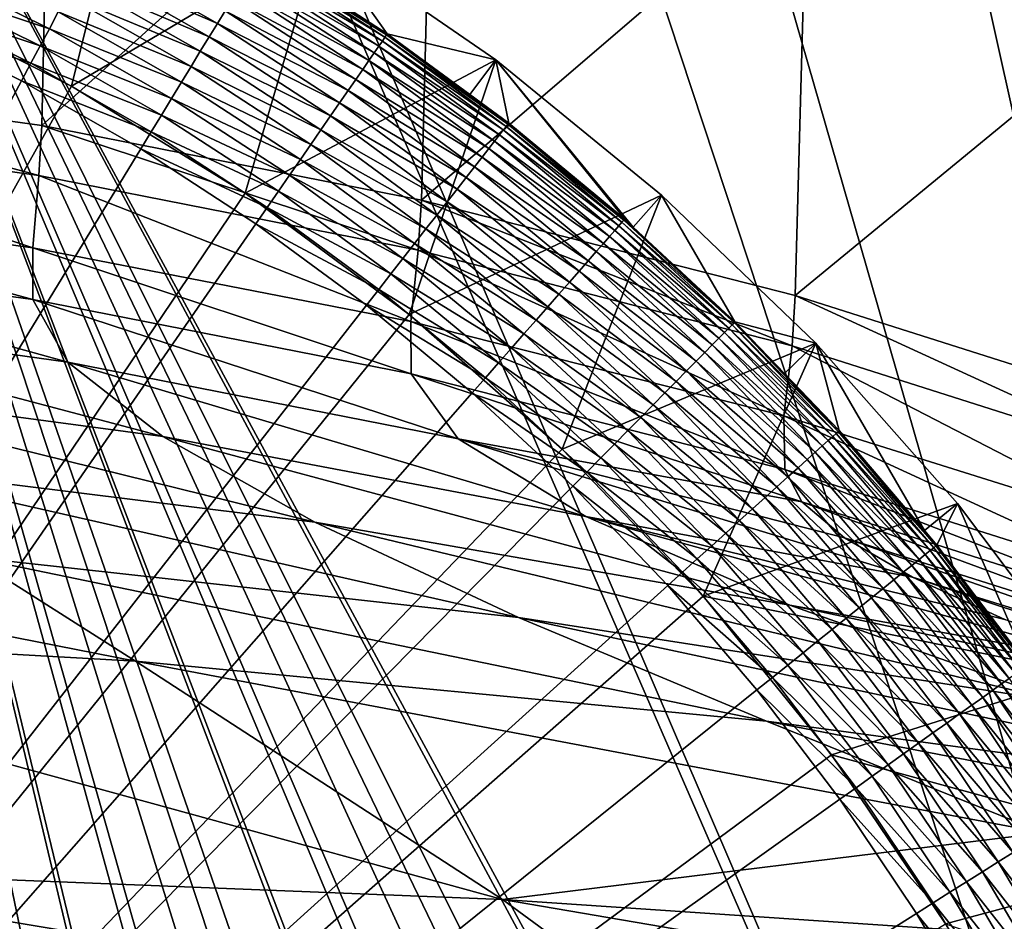
# Model space of a CAD drawing. Extents: x -65 to 65, y -42 to 13.
# Drawn here: x 5 to 9, y 5 to 9 of the extents above; entities that cross this region are included whole.
import ezdxf

# ---------------------------------------------------------------- set-up
doc = ezdxf.new("R2010")
doc.units = 0
doc.header["$MEASUREMENT"] = 0
doc.layers.add('L1', color=7, linetype='Continuous')
doc.layers.add('L3', color=7, linetype='Continuous')

msp = doc.modelspace()

# ---------------------------------------------------------------- linework, layer by layer
at = {"layer": 'L1', "color": 7}
for points in [[(5.072027, 9.079346, 11.5), (5.344316, 10.18274, 11.5), (4.283773, 9.476776, 11.5)], [(5.072027, 9.079346, 11.5), (6.146357, 9.719686, 11.5), (5.344316, 10.18274, 11.5)], [(5.823738, 8.616501, 11.5), (6.146357, 9.719686, 11.5), (5.072027, 9.079346, 11.5)], [(5.823738, 8.616501, 11.5), (6.908536, 9.193592, 11.5), (6.146357, 9.719686, 11.5)], [(6.146357, 9.719686, 11.5), (6.438778, 9.306096, 0.982548), (6.046163, 9.561332, 0.982548)], [(6.908536, 9.193592, 11.5), (6.438778, 9.306096, 0.982548), (6.146357, 9.719686, 11.5)], [(5.702932, 9.351655, 0.228993), (5.122304, 9.603954, 0.176974), (5.154692, 9.664679, 0.228993)], [(5.702932, 9.351655, 0.228993), (5.154692, 9.664679, 0.228993), (5.736297, 9.406366, 0.28675)], [(5.882645, 9.646349, 0.811095), (6.42862, 9.291416, 0.811095), (5.872266, 9.629328, 0.72716)], [(5.88922, 9.65713, 0.896436), (6.435805, 9.3018, 0.896436), (5.882645, 9.646349, 0.811095)], [(5.882645, 9.646349, 0.811095), (6.435805, 9.3018, 0.896436), (6.42862, 9.291416, 0.811095)], [(5.88922, 9.65713, 0.896436), (6.046163, 9.561332, 0.982548), (6.435805, 9.3018, 0.896436)], [(4.975479, 9.328666, 0.033325), (4.394463, 9.523302, 0.014857), (4.429772, 9.599819, 0.033325)], [(4.975479, 9.328666, 0.033325), (4.429772, 9.599819, 0.033325), (5.014239, 9.40134, 0.058988)], [(5.667099, 9.292896, 0.176974), (5.087927, 9.539498, 0.13108), (5.122304, 9.603954, 0.176974)], [(5.667099, 9.292896, 0.176974), (5.122304, 9.603954, 0.176974), (5.702932, 9.351655, 0.228993)], [(5.858158, 9.606195, 0.645256), (6.40186, 9.252739, 0.645256), (5.840428, 9.57712, 0.565991)], [(5.872266, 9.629328, 0.72716), (6.417277, 9.275022, 0.72716), (5.858158, 9.606195, 0.645256)], [(5.858158, 9.606195, 0.645256), (6.417277, 9.275022, 0.72716), (6.40186, 9.252739, 0.645256)], [(5.872266, 9.629328, 0.72716), (6.42862, 9.291416, 0.811095), (6.417277, 9.275022, 0.72716)], [(5.840428, 9.57712, 0.565991), (6.382484, 9.224734, 0.565991), (5.819206, 9.542321, 0.489957)], [(5.840428, 9.57712, 0.565991), (6.40186, 9.252739, 0.645256), (6.382484, 9.224734, 0.565991)], [(6.046163, 9.561332, 0.982548), (6.438778, 9.306096, 0.982548), (6.435805, 9.3018, 0.896436)], [(4.935821, 9.254311, 0.014857), (4.35862, 9.445625, 0.003721), (4.394463, 9.523302, 0.014857)], [(4.935821, 9.254311, 0.014857), (4.394463, 9.523302, 0.014857), (4.975479, 9.328666, 0.033325)], [(5.629065, 9.230528, 0.13108), (5.051815, 9.471793, 0.091654), (5.087927, 9.539498, 0.13108)], [(5.629065, 9.230528, 0.13108), (5.087927, 9.539498, 0.13108), (5.667099, 9.292896, 0.176974)], [(5.819206, 9.542321, 0.489957), (6.359293, 9.191215, 0.489957), (5.794651, 9.502056, 0.417719)], [(5.819206, 9.542321, 0.489957), (6.382484, 9.224734, 0.565991), (6.359293, 9.191215, 0.489957)], [(0, 0, 12.1), (5.072027, 9.079346, 12.1), (4.283773, 9.476776, 12.1)], [(4.283773, 9.476776, 11.5), (4.283773, 9.476776, 12.1), (5.072027, 9.079346, 12.1)], [(4.283773, 9.476776, 11.5), (5.072027, 9.079346, 12.1), (5.072027, 9.079346, 11.5)], [(5.589114, 9.165015, 0.091654), (5.014239, 9.40134, 0.058988), (5.051815, 9.471793, 0.091654)], [(5.589114, 9.165015, 0.091654), (5.051815, 9.471793, 0.091654), (5.629065, 9.230528, 0.13108)], [(5.794651, 9.502056, 0.417719), (6.332459, 9.152432, 0.417719), (5.766946, 9.456625, 0.349815)], [(5.794651, 9.502056, 0.417719), (6.359293, 9.191215, 0.489957), (6.332459, 9.152432, 0.417719)], [(4.895561, 9.178828, 0.003721), (4.322507, 9.367365), (4.35862, 9.445625, 0.003721)], [(4.895561, 9.178828, 0.003721), (4.35862, 9.445625, 0.003721), (4.935821, 9.254311, 0.014857)], [(5.766946, 9.456625, 0.349815), (6.302183, 9.108673, 0.349815), (5.736297, 9.406366, 0.28675)], [(5.766946, 9.456625, 0.349815), (6.332459, 9.152432, 0.417719), (6.302183, 9.108673, 0.349815)], [(5.547541, 9.096845, 0.058988), (4.975479, 9.328666, 0.033325), (5.014239, 9.40134, 0.058988)], [(5.547541, 9.096845, 0.058988), (5.014239, 9.40134, 0.058988), (5.589114, 9.165015, 0.091654)], [(5.736297, 9.406366, 0.28675), (6.268689, 9.060264, 0.28675), (5.702932, 9.351655, 0.228993)], [(5.736297, 9.406366, 0.28675), (6.302183, 9.108673, 0.349815), (6.268689, 9.060264, 0.28675)], [(0, 0), (4.322507, 9.367365), (4.855, 9.102779)], [(4.855, 9.102779), (4.322507, 9.367365), (4.895561, 9.178828, 0.003721)], [(5.702932, 9.351655, 0.228993), (6.232227, 9.007565, 0.228993), (5.667099, 9.292896, 0.176974)], [(5.702932, 9.351655, 0.228993), (6.268689, 9.060264, 0.28675), (6.232227, 9.007565, 0.228993)], [(5.504658, 9.026525, 0.033325), (4.935821, 9.254311, 0.014857), (4.975479, 9.328666, 0.033325)], [(5.504658, 9.026525, 0.033325), (4.975479, 9.328666, 0.033325), (5.547541, 9.096845, 0.058988)], [(6.96101, 8.915571, 0.896436), (6.42862, 9.291416, 0.811095), (6.435805, 9.3018, 0.896436)], [(6.435805, 9.3018, 0.896436), (6.438778, 9.306096, 0.982548), (6.96101, 8.915571, 0.896436)], [(6.908536, 9.193592, 11.5), (6.795825, 9.04353, 0.982548), (6.438778, 9.306096, 0.982548)], [(6.96101, 8.915571, 0.896436), (6.438778, 9.306096, 0.982548), (6.795825, 9.04353, 0.982548)], [(5.460782, 8.954577, 0.014857), (4.895561, 9.178828, 0.003721), (4.935821, 9.254311, 0.014857)], [(5.460782, 8.954577, 0.014857), (4.935821, 9.254311, 0.014857), (5.504658, 9.026525, 0.033325)], [(5.667099, 9.292896, 0.176974), (6.193068, 8.950968, 0.176974), (5.629065, 9.230528, 0.13108)], [(5.667099, 9.292896, 0.176974), (6.232227, 9.007565, 0.228993), (6.193068, 8.950968, 0.176974)], [(6.924295, 8.868547, 0.645256), (6.382484, 9.224734, 0.565991), (6.40186, 9.252739, 0.645256)], [(6.940971, 8.889904, 0.72716), (6.40186, 9.252739, 0.645256), (6.417277, 9.275022, 0.72716)], [(6.924295, 8.868547, 0.645256), (6.40186, 9.252739, 0.645256), (6.940971, 8.889904, 0.72716)], [(6.953239, 8.905618, 0.811095), (6.417277, 9.275022, 0.72716), (6.42862, 9.291416, 0.811095)], [(6.940971, 8.889904, 0.72716), (6.417277, 9.275022, 0.72716), (6.953239, 8.905618, 0.811095)], [(6.953239, 8.905618, 0.811095), (6.42862, 9.291416, 0.811095), (6.96101, 8.915571, 0.896436)], [(5.629065, 9.230528, 0.13108), (6.151504, 8.890895, 0.13108), (5.589114, 9.165015, 0.091654)], [(5.629065, 9.230528, 0.13108), (6.193068, 8.950968, 0.176974), (6.151504, 8.890895, 0.13108)], [(6.903338, 8.841705, 0.565991), (6.359293, 9.191215, 0.489957), (6.382484, 9.224734, 0.565991)], [(6.903338, 8.841705, 0.565991), (6.382484, 9.224734, 0.565991), (6.924295, 8.868547, 0.645256)], [(5.416241, 8.881539, 0.003721), (4.855, 9.102779), (4.895561, 9.178828, 0.003721)], [(5.416241, 8.881539, 0.003721), (4.895561, 9.178828, 0.003721), (5.460782, 8.954577, 0.014857)], [(6.533488, 8.091572, 11.5), (6.908536, 9.193592, 11.5), (5.823738, 8.616501, 11.5)], [(6.878254, 8.809578, 0.489957), (6.332459, 9.152432, 0.417719), (6.359293, 9.191215, 0.489957)], [(6.878254, 8.809578, 0.489957), (6.359293, 9.191215, 0.489957), (6.903338, 8.841705, 0.565991)], [(6.533488, 8.091572, 11.5), (7.62591, 8.607874, 11.5), (6.908536, 9.193592, 11.5)], [(6.908536, 9.193592, 11.5), (6.964226, 8.919689, 0.982548), (6.795825, 9.04353, 0.982548)], [(7.46654, 8.503651, 0.982548), (6.964226, 8.919689, 0.982548), (6.908536, 9.193592, 11.5)], [(7.46654, 8.503651, 0.982548), (6.908536, 9.193592, 11.5), (7.503263, 8.469483, 0.982548)], [(7.503263, 8.469483, 0.982548), (6.908536, 9.193592, 11.5), (7.62591, 8.607874, 11.5)], [(5.589114, 9.165015, 0.091654), (6.107845, 8.827792, 0.091654), (5.547541, 9.096845, 0.058988)], [(5.589114, 9.165015, 0.091654), (6.151504, 8.890895, 0.13108), (6.107845, 8.827792, 0.091654)], [(6.849231, 8.772405, 0.417719), (6.302183, 9.108673, 0.349815), (6.332459, 9.152432, 0.417719)], [(6.849231, 8.772405, 0.417719), (6.332459, 9.152432, 0.417719), (6.878254, 8.809578, 0.489957)], [(0, 0), (4.855, 9.102779), (5.371366, 8.807953)], [(5.371366, 8.807953), (4.855, 9.102779), (5.416241, 8.881539, 0.003721)], [(5.547541, 9.096845, 0.058988), (6.062414, 8.762131, 0.058988), (5.504658, 9.026525, 0.033325)], [(5.547541, 9.096845, 0.058988), (6.107845, 8.827792, 0.091654), (6.062414, 8.762131, 0.058988)], [(6.816484, 8.730463, 0.349815), (6.268689, 9.060264, 0.28675), (6.302183, 9.108673, 0.349815)], [(6.816484, 8.730463, 0.349815), (6.302183, 9.108673, 0.349815), (6.849231, 8.772405, 0.417719)], [(5.823738, 8.616501, 12.1), (5.072027, 9.079346, 12.1), (0, 0, 12.1)], [(5.072027, 9.079346, 11.5), (5.072027, 9.079346, 12.1), (5.823738, 8.616501, 12.1)], [(5.072027, 9.079346, 11.5), (5.823738, 8.616501, 12.1), (5.823738, 8.616501, 11.5)], [(6.780257, 8.684063, 0.28675), (6.232227, 9.007565, 0.228993), (6.268689, 9.060264, 0.28675)], [(6.780257, 8.684063, 0.28675), (6.268689, 9.060264, 0.28675), (6.816484, 8.730463, 0.349815)], [(6.96101, 8.915571, 0.896436), (6.795825, 9.04353, 0.982548), (6.964226, 8.919689, 0.982548)], [(5.504658, 9.026525, 0.033325), (6.01555, 8.694397, 0.033325), (5.460782, 8.954577, 0.014857)], [(5.504658, 9.026525, 0.033325), (6.062414, 8.762131, 0.058988), (6.01555, 8.694397, 0.033325)], [(6.740819, 8.633553, 0.228993), (6.193068, 8.950968, 0.176974), (6.232227, 9.007565, 0.228993)], [(6.740819, 8.633553, 0.228993), (6.232227, 9.007565, 0.228993), (6.780257, 8.684063, 0.28675)], [(5.460782, 8.954577, 0.014857), (5.967603, 8.625098, 0.014857), (5.416241, 8.881539, 0.003721)], [(5.460782, 8.954577, 0.014857), (6.01555, 8.694397, 0.033325), (5.967603, 8.625098, 0.014857)], [(6.698465, 8.579306, 0.176974), (6.151504, 8.890895, 0.13108), (6.193068, 8.950968, 0.176974)], [(6.698465, 8.579306, 0.176974), (6.193068, 8.950968, 0.176974), (6.740819, 8.633553, 0.228993)], [(7.463092, 8.499725, 0.896436), (6.953239, 8.905618, 0.811095), (6.96101, 8.915571, 0.896436)], [(7.46654, 8.503651, 0.982548), (6.96101, 8.915571, 0.896436), (6.964226, 8.919689, 0.982548)], [(7.463092, 8.499725, 0.896436), (6.96101, 8.915571, 0.896436), (7.46654, 8.503651, 0.982548)], [(5.416241, 8.881539, 0.003721), (5.918927, 8.554747, 0.003721), (5.371366, 8.807953)], [(5.416241, 8.881539, 0.003721), (5.967603, 8.625098, 0.014857), (5.918927, 8.554747, 0.003721)], [(6.65351, 8.521727, 0.13108), (6.107845, 8.827792, 0.091654), (6.151504, 8.890895, 0.13108)], [(6.65351, 8.521727, 0.13108), (6.151504, 8.890895, 0.13108), (6.698465, 8.579306, 0.176974)], [(7.423729, 8.454894, 0.645256), (6.903338, 8.841705, 0.565991), (6.924295, 8.868547, 0.645256)], [(7.441607, 8.475255, 0.72716), (6.924295, 8.868547, 0.645256), (6.940971, 8.889904, 0.72716)], [(7.423729, 8.454894, 0.645256), (6.924295, 8.868547, 0.645256), (7.441607, 8.475255, 0.72716)], [(7.454761, 8.490236, 0.811095), (6.940971, 8.889904, 0.72716), (6.953239, 8.905618, 0.811095)], [(7.441607, 8.475255, 0.72716), (6.940971, 8.889904, 0.72716), (7.454761, 8.490236, 0.811095)], [(7.454761, 8.490236, 0.811095), (6.953239, 8.905618, 0.811095), (7.463092, 8.499725, 0.896436)], [(6.606287, 8.461245, 0.091654), (6.062414, 8.762131, 0.058988), (6.107845, 8.827792, 0.091654)], [(6.606287, 8.461245, 0.091654), (6.107845, 8.827792, 0.091654), (6.65351, 8.521727, 0.13108)], [(7.40126, 8.429304, 0.565991), (6.878254, 8.809578, 0.489957), (6.903338, 8.841705, 0.565991)], [(7.40126, 8.429304, 0.565991), (6.903338, 8.841705, 0.565991), (7.423729, 8.454894, 0.645256)], [(5.371366, 8.807953), (5.869888, 8.483868), (0, 0)], [(5.371366, 8.807953), (5.918927, 8.554747, 0.003721), (5.869888, 8.483868)], [(7.374367, 8.398675, 0.489957), (6.849231, 8.772405, 0.417719), (6.878254, 8.809578, 0.489957)], [(7.374367, 8.398675, 0.489957), (6.878254, 8.809578, 0.489957), (7.40126, 8.429304, 0.565991)], [(6.557148, 8.398309, 0.058988), (6.01555, 8.694397, 0.033325), (6.062414, 8.762131, 0.058988)], [(6.557148, 8.398309, 0.058988), (6.062414, 8.762131, 0.058988), (6.606287, 8.461245, 0.091654)], [(7.34325, 8.363237, 0.417719), (6.816484, 8.730463, 0.349815), (6.849231, 8.772405, 0.417719)], [(7.34325, 8.363237, 0.417719), (6.849231, 8.772405, 0.417719), (7.374367, 8.398675, 0.489957)], [(7.308141, 8.32325, 0.349815), (6.780257, 8.684063, 0.28675), (6.816484, 8.730463, 0.349815)], [(7.308141, 8.32325, 0.349815), (6.816484, 8.730463, 0.349815), (7.34325, 8.363237, 0.417719)], [(6.50646, 8.333389, 0.033325), (5.967603, 8.625098, 0.014857), (6.01555, 8.694397, 0.033325)], [(6.50646, 8.333389, 0.033325), (6.01555, 8.694397, 0.033325), (6.557148, 8.398309, 0.058988)], [(7.269301, 8.279015, 0.28675), (6.740819, 8.633553, 0.228993), (6.780257, 8.684063, 0.28675)], [(7.269301, 8.279015, 0.28675), (6.780257, 8.684063, 0.28675), (7.308141, 8.32325, 0.349815)], [(0, 0, 12.1), (6.533488, 8.091572, 12.1), (5.823738, 8.616501, 12.1)], [(5.823738, 8.616501, 11.5), (5.823738, 8.616501, 12.1), (6.533488, 8.091572, 12.1)], [(5.823738, 8.616501, 11.5), (6.533488, 8.091572, 12.1), (6.533488, 8.091572, 11.5)], [(6.4546, 8.266967, 0.014857), (5.918927, 8.554747, 0.003721), (5.967603, 8.625098, 0.014857)], [(6.4546, 8.266967, 0.014857), (5.967603, 8.625098, 0.014857), (6.50646, 8.333389, 0.033325)], [(7.227019, 8.23086, 0.228993), (6.698465, 8.579306, 0.176974), (6.740819, 8.633553, 0.228993)], [(7.227019, 8.23086, 0.228993), (6.740819, 8.633553, 0.228993), (7.269301, 8.279015, 0.28675)], [(7.196164, 7.508344, 11.5), (7.62591, 8.607874, 11.5), (6.533488, 8.091572, 11.5)], [(7.18161, 8.179144, 0.176974), (6.65351, 8.521727, 0.13108), (6.698465, 8.579306, 0.176974)], [(7.18161, 8.179144, 0.176974), (6.698465, 8.579306, 0.176974), (7.227019, 8.23086, 0.228993)], [(7.196164, 7.508344, 11.5), (8.293828, 7.96633, 11.5), (7.62591, 8.607874, 11.5)], [(7.503263, 8.469483, 0.982548), (7.62591, 8.607874, 11.5), (7.94405, 8.059365, 0.982548)], [(7.94405, 8.059365, 0.982548), (7.62591, 8.607874, 11.5), (8.293828, 7.96633, 11.5)], [(6.401952, 8.199537, 0.003721), (5.869888, 8.483868), (5.918927, 8.554747, 0.003721)], [(6.401952, 8.199537, 0.003721), (5.918927, 8.554747, 0.003721), (6.4546, 8.266967, 0.014857)], [(0, 0), (5.869888, 8.483868), (6.348911, 8.131601)], [(6.348911, 8.131601), (5.869888, 8.483868), (6.401952, 8.199537, 0.003721)], [(7.133412, 8.124251, 0.13108), (6.606287, 8.461245, 0.091654), (6.65351, 8.521727, 0.13108)], [(7.133412, 8.124251, 0.13108), (6.65351, 8.521727, 0.13108), (7.18161, 8.179144, 0.176974)], [(7.454761, 8.490236, 0.811095), (7.931518, 8.04665, 0.811095), (7.441607, 8.475255, 0.72716)], [(7.463092, 8.499725, 0.896436), (7.940383, 8.055644, 0.896436), (7.454761, 8.490236, 0.811095)], [(7.454761, 8.490236, 0.811095), (7.940383, 8.055644, 0.896436), (7.931518, 8.04665, 0.811095)], [(7.46654, 8.503651, 0.982548), (7.503263, 8.469483, 0.982548), (7.463092, 8.499725, 0.896436)], [(7.463092, 8.499725, 0.896436), (7.503263, 8.469483, 0.982548), (7.940383, 8.055644, 0.896436)], [(7.082783, 8.06659, 0.091654), (6.557148, 8.398309, 0.058988), (6.606287, 8.461245, 0.091654)], [(7.082783, 8.06659, 0.091654), (6.606287, 8.461245, 0.091654), (7.133412, 8.124251, 0.13108)], [(7.423729, 8.454894, 0.645256), (7.898502, 8.013155, 0.645256), (7.40126, 8.429304, 0.565991)], [(7.441607, 8.475255, 0.72716), (7.917523, 8.032452, 0.72716), (7.423729, 8.454894, 0.645256)], [(7.423729, 8.454894, 0.645256), (7.917523, 8.032452, 0.72716), (7.898502, 8.013155, 0.645256)], [(7.441607, 8.475255, 0.72716), (7.931518, 8.04665, 0.811095), (7.917523, 8.032452, 0.72716)], [(7.503263, 8.469483, 0.982548), (7.94405, 8.059365, 0.982548), (7.940383, 8.055644, 0.896436)], [(7.030101, 8.00659, 0.058988), (6.50646, 8.333389, 0.033325), (6.557148, 8.398309, 0.058988)], [(7.030101, 8.00659, 0.058988), (6.557148, 8.398309, 0.058988), (7.082783, 8.06659, 0.091654)], [(7.374367, 8.398675, 0.489957), (7.845983, 7.959873, 0.489957), (7.34325, 8.363237, 0.417719)], [(7.40126, 8.429304, 0.565991), (7.874596, 7.988902, 0.565991), (7.374367, 8.398675, 0.489957)], [(7.374367, 8.398675, 0.489957), (7.874596, 7.988902, 0.565991), (7.845983, 7.959873, 0.489957)], [(7.40126, 8.429304, 0.565991), (7.898502, 8.013155, 0.645256), (7.874596, 7.988902, 0.565991)], [(7.34325, 8.363237, 0.417719), (7.812876, 7.926286, 0.417719), (7.308141, 8.32325, 0.349815)], [(7.34325, 8.363237, 0.417719), (7.845983, 7.959873, 0.489957), (7.812876, 7.926286, 0.417719)], [(6.975756, 7.944698, 0.033325), (6.4546, 8.266967, 0.014857), (6.50646, 8.333389, 0.033325)], [(6.975756, 7.944698, 0.033325), (6.50646, 8.333389, 0.033325), (7.030101, 8.00659, 0.058988)], [(7.308141, 8.32325, 0.349815), (7.775521, 7.88839, 0.349815), (7.269301, 8.279015, 0.28675)], [(7.308141, 8.32325, 0.349815), (7.812876, 7.926286, 0.417719), (7.775521, 7.88839, 0.349815)], [(7.269301, 8.279015, 0.28675), (7.734198, 7.846466, 0.28675), (7.227019, 8.23086, 0.228993)], [(7.269301, 8.279015, 0.28675), (7.775521, 7.88839, 0.349815), (7.734198, 7.846466, 0.28675)], [(6.920155, 7.881373, 0.014857), (6.401952, 8.199537, 0.003721), (6.4546, 8.266967, 0.014857)], [(6.920155, 7.881373, 0.014857), (6.4546, 8.266967, 0.014857), (6.975756, 7.944698, 0.033325)], [(7.227019, 8.23086, 0.228993), (7.689212, 7.800827, 0.228993), (7.18161, 8.179144, 0.176974)], [(7.227019, 8.23086, 0.228993), (7.734198, 7.846466, 0.28675), (7.689212, 7.800827, 0.228993)], [(6.863711, 7.817089, 0.003721), (6.348911, 8.131601), (6.401952, 8.199537, 0.003721)], [(6.863711, 7.817089, 0.003721), (6.401952, 8.199537, 0.003721), (6.920155, 7.881373, 0.014857)], [(7.18161, 8.179144, 0.176974), (7.640899, 7.751812, 0.176974), (7.133412, 8.124251, 0.13108)], [(7.18161, 8.179144, 0.176974), (7.689212, 7.800827, 0.228993), (7.640899, 7.751812, 0.176974)], [(0, 0), (6.348911, 8.131601), (6.806843, 7.752322)], [(6.806843, 7.752322), (6.348911, 8.131601), (6.863711, 7.817089, 0.003721)], [(7.133412, 8.124251, 0.13108), (7.589618, 7.699787, 0.13108), (7.082783, 8.06659, 0.091654)], [(7.133412, 8.124251, 0.13108), (7.640899, 7.751812, 0.176974), (7.589618, 7.699787, 0.13108)], [(0, 0, 12.1), (7.196164, 7.508344, 12.1), (6.533488, 8.091572, 12.1)], [(6.533488, 8.091572, 11.5), (6.533488, 8.091572, 12.1), (7.196164, 7.508344, 12.1)], [(6.533488, 8.091572, 11.5), (7.196164, 7.508344, 12.1), (7.196164, 7.508344, 11.5)], [(7.082783, 8.06659, 0.091654), (7.535751, 7.645139, 0.091654), (7.030101, 8.00659, 0.058988)], [(7.082783, 8.06659, 0.091654), (7.589618, 7.699787, 0.13108), (7.535751, 7.645139, 0.091654)], [(7.94405, 8.059365, 0.982548), (8.158042, 7.835915, 0.982548), (7.940383, 8.055644, 0.896436)], [(7.94405, 8.059365, 0.982548), (8.293828, 7.96633, 11.5), (8.158042, 7.835915, 0.982548)], [(7.917523, 8.032452, 0.72716), (8.367138, 7.562967, 0.72716), (7.898502, 8.013155, 0.645256)], [(7.931518, 8.04665, 0.811095), (8.381927, 7.576335, 0.811095), (7.917523, 8.032452, 0.72716)], [(7.917523, 8.032452, 0.72716), (8.381927, 7.576335, 0.811095), (8.367138, 7.562967, 0.72716)], [(7.940383, 8.055644, 0.896436), (8.391296, 7.584802, 0.896436), (7.931518, 8.04665, 0.811095)], [(7.931518, 8.04665, 0.811095), (8.391296, 7.584802, 0.896436), (8.381927, 7.576335, 0.811095)], [(7.940383, 8.055644, 0.896436), (8.158042, 7.835915, 0.982548), (8.391296, 7.584802, 0.896436)], [(7.030101, 8.00659, 0.058988), (7.479699, 7.588273, 0.058988), (6.975756, 7.944698, 0.033325)], [(7.030101, 8.00659, 0.058988), (7.535751, 7.645139, 0.091654), (7.479699, 7.588273, 0.058988)], [(7.874596, 7.988902, 0.565991), (8.321773, 7.521962, 0.565991), (7.845983, 7.959873, 0.489957)], [(7.898502, 8.013155, 0.645256), (8.347036, 7.544797, 0.645256), (7.874596, 7.988902, 0.565991)], [(7.874596, 7.988902, 0.565991), (8.347036, 7.544797, 0.645256), (8.321773, 7.521962, 0.565991)], [(7.898502, 8.013155, 0.645256), (8.367138, 7.562967, 0.72716), (8.347036, 7.544797, 0.645256)], [(6.975756, 7.944698, 0.033325), (7.42188, 7.529614, 0.033325), (6.920155, 7.881373, 0.014857)], [(6.975756, 7.944698, 0.033325), (7.479699, 7.588273, 0.058988), (7.42188, 7.529614, 0.033325)], [(7.806992, 6.871017, 11.5), (8.293828, 7.96633, 11.5), (7.196164, 7.508344, 11.5)], [(7.806992, 6.871017, 11.5), (8.907957, 7.273122, 11.5), (8.293828, 7.96633, 11.5)], [(7.845983, 7.959873, 0.489957), (8.291535, 7.49463, 0.489957), (7.812876, 7.926286, 0.417719)], [(7.845983, 7.959873, 0.489957), (8.321773, 7.521962, 0.565991), (8.291535, 7.49463, 0.489957)], [(8.293828, 7.96633, 11.5), (8.395172, 7.588306, 0.982548), (8.158042, 7.835915, 0.982548)], [(8.907957, 7.273122, 11.5), (8.764154, 7.155652, 0.982548), (8.293828, 7.96633, 11.5)], [(8.293828, 7.96633, 11.5), (8.764154, 7.155652, 0.982548), (8.395172, 7.588306, 0.982548)], [(7.775521, 7.88839, 0.349815), (8.217073, 7.427324, 0.349815), (7.734198, 7.846466, 0.28675)], [(7.812876, 7.926286, 0.417719), (8.256548, 7.463006, 0.417719), (7.775521, 7.88839, 0.349815)], [(7.775521, 7.88839, 0.349815), (8.256548, 7.463006, 0.417719), (8.217073, 7.427324, 0.349815)], [(7.812876, 7.926286, 0.417719), (8.291535, 7.49463, 0.489957), (8.256548, 7.463006, 0.417719)], [(6.920155, 7.881373, 0.014857), (7.362723, 7.469599, 0.014857), (6.863711, 7.817089, 0.003721)], [(6.920155, 7.881373, 0.014857), (7.42188, 7.529614, 0.033325), (7.362723, 7.469599, 0.014857)], [(7.734198, 7.846466, 0.28675), (8.173402, 7.387851, 0.28675), (7.689212, 7.800827, 0.228993)], [(7.734198, 7.846466, 0.28675), (8.217073, 7.427324, 0.349815), (8.173402, 7.387851, 0.28675)], [(6.863711, 7.817089, 0.003721), (7.302668, 7.408673, 0.003721), (6.806843, 7.752322)], [(6.863711, 7.817089, 0.003721), (7.362723, 7.469599, 0.014857), (7.302668, 7.408673, 0.003721)], [(8.158042, 7.835915, 0.982548), (8.395172, 7.588306, 0.982548), (8.391296, 7.584802, 0.896436)], [(7.689212, 7.800827, 0.228993), (8.125861, 7.344879, 0.228993), (7.640899, 7.751812, 0.176974)], [(7.689212, 7.800827, 0.228993), (8.173402, 7.387851, 0.28675), (8.125861, 7.344879, 0.228993)], [(6.806843, 7.752322), (7.242164, 7.34729), (0, 0)], [(6.806843, 7.752322), (7.302668, 7.408673, 0.003721), (7.242164, 7.34729)], [(7.640899, 7.751812, 0.176974), (8.074804, 7.29873, 0.176974), (7.589618, 7.699787, 0.13108)], [(7.640899, 7.751812, 0.176974), (8.125861, 7.344879, 0.228993), (8.074804, 7.29873, 0.176974)], [(7.589618, 7.699787, 0.13108), (8.020611, 7.249746, 0.13108), (7.535751, 7.645139, 0.091654)], [(7.589618, 7.699787, 0.13108), (8.074804, 7.29873, 0.176974), (8.020611, 7.249746, 0.13108)], [(7.535751, 7.645139, 0.091654), (7.963686, 7.198291, 0.091654), (7.479699, 7.588273, 0.058988)], [(7.535751, 7.645139, 0.091654), (8.020611, 7.249746, 0.13108), (7.963686, 7.198291, 0.091654)], [(7.479699, 7.588273, 0.058988), (7.904451, 7.14475, 0.058988), (7.42188, 7.529614, 0.033325)], [(7.479699, 7.588273, 0.058988), (7.963686, 7.198291, 0.091654), (7.904451, 7.14475, 0.058988)], [(8.391296, 7.584802, 0.896436), (8.395172, 7.588306, 0.982548), (8.814334, 7.088766, 0.896436)], [(8.814334, 7.088766, 0.896436), (8.395172, 7.588306, 0.982548), (8.764154, 7.155652, 0.982548)], [(8.788958, 7.068358, 0.72716), (8.347036, 7.544797, 0.645256), (8.367138, 7.562967, 0.72716)], [(8.804494, 7.080852, 0.811095), (8.367138, 7.562967, 0.72716), (8.381927, 7.576335, 0.811095)], [(8.788958, 7.068358, 0.72716), (8.367138, 7.562967, 0.72716), (8.804494, 7.080852, 0.811095)], [(8.814334, 7.088766, 0.896436), (8.381927, 7.576335, 0.811095), (8.391296, 7.584802, 0.896436)], [(8.804494, 7.080852, 0.811095), (8.381927, 7.576335, 0.811095), (8.814334, 7.088766, 0.896436)], [(7.806992, 6.871017, 12.1), (7.196164, 7.508344, 12.1), (0, 0, 12.1)], [(7.196164, 7.508344, 11.5), (7.196164, 7.508344, 12.1), (7.806992, 6.871017, 12.1)], [(7.196164, 7.508344, 11.5), (7.806992, 6.871017, 12.1), (7.806992, 6.871017, 11.5)], [(7.42188, 7.529614, 0.033325), (7.843348, 7.089519, 0.033325), (7.362723, 7.469599, 0.014857)], [(7.42188, 7.529614, 0.033325), (7.904451, 7.14475, 0.058988), (7.843348, 7.089519, 0.033325)], [(8.741306, 7.030034, 0.565991), (8.291535, 7.49463, 0.489957), (8.321773, 7.521962, 0.565991)], [(8.767843, 7.051377, 0.645256), (8.321773, 7.521962, 0.565991), (8.347036, 7.544797, 0.645256)], [(8.741306, 7.030034, 0.565991), (8.321773, 7.521962, 0.565991), (8.767843, 7.051377, 0.645256)], [(8.767843, 7.051377, 0.645256), (8.347036, 7.544797, 0.645256), (8.788958, 7.068358, 0.72716)], [(7.362723, 7.469599, 0.014857), (7.780832, 7.033011, 0.014857), (7.302668, 7.408673, 0.003721)], [(7.362723, 7.469599, 0.014857), (7.843348, 7.089519, 0.033325), (7.780832, 7.033011, 0.014857)], [(8.672793, 6.974934, 0.417719), (8.217073, 7.427324, 0.349815), (8.256548, 7.463006, 0.417719)], [(8.709544, 7.00449, 0.489957), (8.256548, 7.463006, 0.417719), (8.291535, 7.49463, 0.489957)], [(8.672793, 6.974934, 0.417719), (8.256548, 7.463006, 0.417719), (8.709544, 7.00449, 0.489957)], [(8.709544, 7.00449, 0.489957), (8.291535, 7.49463, 0.489957), (8.741306, 7.030034, 0.565991)], [(8.631327, 6.941586, 0.349815), (8.173402, 7.387851, 0.28675), (8.217073, 7.427324, 0.349815)], [(8.631327, 6.941586, 0.349815), (8.217073, 7.427324, 0.349815), (8.672793, 6.974934, 0.417719)], [(7.302668, 7.408673, 0.003721), (7.717368, 6.975646, 0.003721), (7.242164, 7.34729)], [(7.302668, 7.408673, 0.003721), (7.780832, 7.033011, 0.014857), (7.717368, 6.975646, 0.003721)], [(8.585455, 6.904694, 0.28675), (8.125861, 7.344879, 0.228993), (8.173402, 7.387851, 0.28675)], [(8.585455, 6.904694, 0.28675), (8.173402, 7.387851, 0.28675), (8.631327, 6.941586, 0.349815)], [(0, 0), (7.242164, 7.34729), (7.653427, 6.917851)], [(7.242164, 7.34729), (7.717368, 6.975646, 0.003721), (7.653427, 6.917851)], [(8.535517, 6.864533, 0.228993), (8.074804, 7.29873, 0.176974), (8.125861, 7.344879, 0.228993)], [(8.535517, 6.864533, 0.228993), (8.125861, 7.344879, 0.228993), (8.585455, 6.904694, 0.28675)], [(8.481887, 6.821401, 0.176974), (8.020611, 7.249746, 0.13108), (8.074804, 7.29873, 0.176974)], [(8.481887, 6.821401, 0.176974), (8.074804, 7.29873, 0.176974), (8.535517, 6.864533, 0.228993)], [(7.806992, 6.871017, 11.5), (9.464314, 6.532745, 11.5), (8.907957, 7.273122, 11.5)], [(8.424962, 6.77562, 0.13108), (7.963686, 7.198291, 0.091654), (8.020611, 7.249746, 0.13108)], [(8.424962, 6.77562, 0.13108), (8.020611, 7.249746, 0.13108), (8.481887, 6.821401, 0.176974)], [(8.907957, 7.273122, 11.5), (8.818405, 7.09204, 0.982548), (8.764154, 7.155652, 0.982548)], [(8.907957, 7.273122, 11.5), (9.212345, 6.572214, 0.982548), (8.818405, 7.09204, 0.982548)], [(9.464314, 6.532745, 11.5), (9.212345, 6.572214, 0.982548), (8.907957, 7.273122, 11.5)], [(8.365166, 6.727531, 0.091654), (7.904451, 7.14475, 0.058988), (7.963686, 7.198291, 0.091654)], [(8.365166, 6.727531, 0.091654), (7.963686, 7.198291, 0.091654), (8.424962, 6.77562, 0.13108)], [(8.302946, 6.677491, 0.058988), (7.843348, 7.089519, 0.033325), (7.904451, 7.14475, 0.058988)], [(8.302946, 6.677491, 0.058988), (7.904451, 7.14475, 0.058988), (8.365166, 6.727531, 0.091654)], [(8.814334, 7.088766, 0.896436), (8.764154, 7.155652, 0.982548), (8.818405, 7.09204, 0.982548)], [(8.238763, 6.625873, 0.033325), (7.780832, 7.033011, 0.014857), (7.843348, 7.089519, 0.033325)], [(8.238763, 6.625873, 0.033325), (7.843348, 7.089519, 0.033325), (8.302946, 6.677491, 0.058988)], [(9.197812, 6.561846, 0.811095), (8.788958, 7.068358, 0.72716), (8.804494, 7.080852, 0.811095)], [(9.208092, 6.56918, 0.896436), (8.804494, 7.080852, 0.811095), (8.814334, 7.088766, 0.896436)], [(9.197812, 6.561846, 0.811095), (8.804494, 7.080852, 0.811095), (9.208092, 6.56918, 0.896436)], [(9.212345, 6.572214, 0.982548), (8.814334, 7.088766, 0.896436), (8.818405, 7.09204, 0.982548)], [(9.208092, 6.56918, 0.896436), (8.814334, 7.088766, 0.896436), (9.212345, 6.572214, 0.982548)], [(9.159524, 6.534532, 0.645256), (8.741306, 7.030034, 0.565991), (8.767843, 7.051377, 0.645256)], [(9.181582, 6.550268, 0.72716), (8.767843, 7.051377, 0.645256), (8.788958, 7.068358, 0.72716)], [(9.159524, 6.534532, 0.645256), (8.767843, 7.051377, 0.645256), (9.181582, 6.550268, 0.72716)], [(9.181582, 6.550268, 0.72716), (8.788958, 7.068358, 0.72716), (9.197812, 6.561846, 0.811095)], [(8.173094, 6.573061, 0.014857), (7.717368, 6.975646, 0.003721), (7.780832, 7.033011, 0.014857)], [(8.173094, 6.573061, 0.014857), (7.780832, 7.033011, 0.014857), (8.238763, 6.625873, 0.033325)], [(9.09862, 6.491082, 0.489957), (8.672793, 6.974934, 0.417719), (8.709544, 7.00449, 0.489957)], [(9.131801, 6.514754, 0.565991), (8.709544, 7.00449, 0.489957), (8.741306, 7.030034, 0.565991)], [(9.09862, 6.491082, 0.489957), (8.709544, 7.00449, 0.489957), (9.131801, 6.514754, 0.565991)], [(9.131801, 6.514754, 0.565991), (8.741306, 7.030034, 0.565991), (9.159524, 6.534532, 0.645256)], [(8.10643, 6.519447, 0.003721), (7.653427, 6.917851), (7.717368, 6.975646, 0.003721)], [(8.10643, 6.519447, 0.003721), (7.717368, 6.975646, 0.003721), (8.173094, 6.573061, 0.014857)], [(9.060228, 6.463692, 0.417719), (8.631327, 6.941586, 0.349815), (8.672793, 6.974934, 0.417719)], [(9.060228, 6.463692, 0.417719), (8.672793, 6.974934, 0.417719), (9.09862, 6.491082, 0.489957)], [(0, 0), (7.653427, 6.917851), (8.039266, 6.465432)], [(8.039266, 6.465432), (7.653427, 6.917851), (8.10643, 6.519447, 0.003721)], [(9.01691, 6.432788, 0.349815), (8.585455, 6.904694, 0.28675), (8.631327, 6.941586, 0.349815)], [(9.01691, 6.432788, 0.349815), (8.631327, 6.941586, 0.349815), (9.060228, 6.463692, 0.417719)], [(0, 0, 12.1), (8.361571, 6.184185, 12.1), (7.806992, 6.871017, 12.1)], [(8.361571, 6.184185, 11.5), (9.464314, 6.532745, 11.5), (7.806992, 6.871017, 11.5)], [(7.806992, 6.871017, 11.5), (7.806992, 6.871017, 12.1), (8.361571, 6.184185, 12.1)], [(7.806992, 6.871017, 11.5), (8.361571, 6.184185, 12.1), (8.361571, 6.184185, 11.5)], [(8.91682, 6.361383, 0.228993), (8.481887, 6.821401, 0.176974), (8.535517, 6.864533, 0.228993)], [(8.968988, 6.398601, 0.28675), (8.535517, 6.864533, 0.228993), (8.585455, 6.904694, 0.28675)], [(8.91682, 6.361383, 0.228993), (8.535517, 6.864533, 0.228993), (8.968988, 6.398601, 0.28675)], [(8.968988, 6.398601, 0.28675), (8.585455, 6.904694, 0.28675), (9.01691, 6.432788, 0.349815)], [(8.860794, 6.321413, 0.176974), (8.424962, 6.77562, 0.13108), (8.481887, 6.821401, 0.176974)], [(8.860794, 6.321413, 0.176974), (8.481887, 6.821401, 0.176974), (8.91682, 6.361383, 0.228993)], [(8.801326, 6.278988, 0.13108), (8.365166, 6.727531, 0.091654), (8.424962, 6.77562, 0.13108)], [(8.801326, 6.278988, 0.13108), (8.424962, 6.77562, 0.13108), (8.860794, 6.321413, 0.176974)], [(8.73886, 6.234423, 0.091654), (8.302946, 6.677491, 0.058988), (8.365166, 6.727531, 0.091654)], [(8.73886, 6.234423, 0.091654), (8.365166, 6.727531, 0.091654), (8.801326, 6.278988, 0.13108)], [(8.673859, 6.188051, 0.058988), (8.238763, 6.625873, 0.033325), (8.302946, 6.677491, 0.058988)], [(8.673859, 6.188051, 0.058988), (8.302946, 6.677491, 0.058988), (8.73886, 6.234423, 0.091654)], [(8.606808, 6.140216, 0.033325), (8.173094, 6.573061, 0.014857), (8.238763, 6.625873, 0.033325)], [(8.606808, 6.140216, 0.033325), (8.238763, 6.625873, 0.033325), (8.673859, 6.188051, 0.058988)], [(8.538206, 6.091275, 0.014857), (8.10643, 6.519447, 0.003721), (8.173094, 6.573061, 0.014857)], [(8.538206, 6.091275, 0.014857), (8.173094, 6.573061, 0.014857), (8.606808, 6.140216, 0.033325)], [(8.361571, 6.184185, 11.5), (9.959293, 5.75, 11.5), (9.464314, 6.532745, 11.5)], [(8.468564, 6.041591, 0.003721), (8.039266, 6.465432), (8.10643, 6.519447, 0.003721)], [(8.468564, 6.041591, 0.003721), (8.10643, 6.519447, 0.003721), (8.538206, 6.091275, 0.014857)], [(9.09862, 6.491082, 0.489957), (9.457472, 5.956111, 0.489957), (9.060228, 6.463692, 0.417719)], [(9.131801, 6.514754, 0.565991), (9.491962, 5.977832, 0.565991), (9.09862, 6.491082, 0.489957)], [(9.09862, 6.491082, 0.489957), (9.491962, 5.977832, 0.565991), (9.457472, 5.956111, 0.489957)], [(8.039266, 6.465432), (8.3984, 5.991535), (0, 0)], [(8.3984, 5.991535), (8.039266, 6.465432), (8.468564, 6.041591, 0.003721)], [(9.060228, 6.463692, 0.417719), (9.417566, 5.930979, 0.417719), (9.01691, 6.432788, 0.349815)], [(9.060228, 6.463692, 0.417719), (9.457472, 5.956111, 0.489957), (9.417566, 5.930979, 0.417719)], [(8.968988, 6.398601, 0.28675), (9.322727, 5.871252, 0.28675), (8.91682, 6.361383, 0.228993)], [(9.01691, 6.432788, 0.349815), (9.372539, 5.902622, 0.349815), (8.968988, 6.398601, 0.28675)], [(8.968988, 6.398601, 0.28675), (9.372539, 5.902622, 0.349815), (9.322727, 5.871252, 0.28675)], [(9.01691, 6.432788, 0.349815), (9.417566, 5.930979, 0.417719), (9.372539, 5.902622, 0.349815)], [(8.91682, 6.361383, 0.228993), (9.268502, 5.837101, 0.228993), (8.860794, 6.321413, 0.176974)], [(8.91682, 6.361383, 0.228993), (9.322727, 5.871252, 0.28675), (9.268502, 5.837101, 0.228993)], [(8.860794, 6.321413, 0.176974), (9.210265, 5.800426, 0.176974), (8.801326, 6.278988, 0.13108)], [(8.860794, 6.321413, 0.176974), (9.268502, 5.837101, 0.228993), (9.210265, 5.800426, 0.176974)], [(8.801326, 6.278988, 0.13108), (9.148452, 5.761497, 0.13108), (8.73886, 6.234423, 0.091654)], [(8.801326, 6.278988, 0.13108), (9.210265, 5.800426, 0.176974), (9.148452, 5.761497, 0.13108)], [(8.73886, 6.234423, 0.091654), (9.083522, 5.720605, 0.091654), (8.673859, 6.188051, 0.058988)], [(8.73886, 6.234423, 0.091654), (9.148452, 5.761497, 0.13108), (9.083522, 5.720605, 0.091654)], [(0, 0, 12.1), (8.855903, 5.452796, 12.1), (8.361571, 6.184185, 12.1)], [(8.855903, 5.452796, 11.5), (9.959293, 5.75, 11.5), (8.361571, 6.184185, 11.5)], [(8.361571, 6.184185, 11.5), (8.361571, 6.184185, 12.1), (8.855903, 5.452796, 12.1)], [(8.361571, 6.184185, 11.5), (8.855903, 5.452796, 12.1), (8.855903, 5.452796, 11.5)], [(8.673859, 6.188051, 0.058988), (9.015958, 5.678055, 0.058988), (8.606808, 6.140216, 0.033325)], [(8.673859, 6.188051, 0.058988), (9.083522, 5.720605, 0.091654), (9.015958, 5.678055, 0.058988)], [(8.606808, 6.140216, 0.033325), (8.946262, 5.634162, 0.033325), (8.538206, 6.091275, 0.014857)], [(8.606808, 6.140216, 0.033325), (9.015958, 5.678055, 0.058988), (8.946262, 5.634162, 0.033325)], [(8.538206, 6.091275, 0.014857), (8.874956, 5.589255, 0.014857), (8.468564, 6.041591, 0.003721)], [(8.538206, 6.091275, 0.014857), (8.946262, 5.634162, 0.033325), (8.874956, 5.589255, 0.014857)], [(8.468564, 6.041591, 0.003721), (8.802567, 5.543665, 0.003721), (8.3984, 5.991535)], [(8.468564, 6.041591, 0.003721), (8.874956, 5.589255, 0.014857), (8.802567, 5.543665, 0.003721)], [(0, 0), (8.3984, 5.991535), (8.729635, 5.497735)], [(8.3984, 5.991535), (8.802567, 5.543665, 0.003721), (8.729635, 5.497735)], [(9.465189, 5.224867, 0.13108), (9.083522, 5.720605, 0.091654), (9.148452, 5.761497, 0.13108)], [(8.855903, 5.452796, 11.5), (10.38968, 4.929964, 11.5), (9.959293, 5.75, 11.5)], [(9.39801, 5.187784, 0.091654), (9.015958, 5.678055, 0.058988), (9.083522, 5.720605, 0.091654)], [(9.39801, 5.187784, 0.091654), (9.083522, 5.720605, 0.091654), (9.465189, 5.224867, 0.13108)], [(9.328106, 5.149197, 0.058988), (8.946262, 5.634162, 0.033325), (9.015958, 5.678055, 0.058988)], [(9.328106, 5.149197, 0.058988), (9.015958, 5.678055, 0.058988), (9.39801, 5.187784, 0.091654)], [(9.255999, 5.109392, 0.033325), (8.874956, 5.589255, 0.014857), (8.946262, 5.634162, 0.033325)], [(9.255999, 5.109392, 0.033325), (8.946262, 5.634162, 0.033325), (9.328106, 5.149197, 0.058988)], [(9.182222, 5.068667, 0.014857), (8.802567, 5.543665, 0.003721), (8.874956, 5.589255, 0.014857)], [(9.182222, 5.068667, 0.014857), (8.874956, 5.589255, 0.014857), (9.255999, 5.109392, 0.033325)], [(9.107327, 5.027324, 0.003721), (8.729635, 5.497735), (8.802567, 5.543665, 0.003721)], [(9.107327, 5.027324, 0.003721), (8.802567, 5.543665, 0.003721), (9.182222, 5.068667, 0.014857)], [(0, 0), (8.729635, 5.497735), (9.03187, 4.985671)], [(9.03187, 4.985671), (8.729635, 5.497735), (9.107327, 5.027324, 0.003721)]]:
    msp.add_3dface(points, dxfattribs=at)
at = {"layer": 'L3', "color": 7}
for points in [[(9.904746, -7.403929, 12.1), (9.610225, -7.743941, 12.09999), (3.49857, 11.94692, 12.1)], [(11.9343, -3.747171, 12.1), (11.66976, -4.404684, 12.10001), (3.49857, 11.94692, 12.1)], [(11.07109, -5.660157, 12.1), (10.97418, -5.818891, 12.1), (3.49857, 11.94692, 12.1)], [(3.49857, 11.94692, 12.1), (10.97418, -5.818891, 12.1), (10.56343, -6.491643, 12.1)], [(9.610225, -7.743941, 12.09999), (9.217018, -8.197888, 12.1), (3.49857, 11.94692, 12.1)], [(3.49857, 11.94692, 12.1), (9.217018, -8.197888, 12.1), (9.083826, -8.328114, 12.1)], [(3.49857, 11.94692, 12.1), (9.083826, -8.328114, 12.1), (8.520682, -8.878708, 12.1)], [(11.66976, -4.404684, 12.10001), (11.54197, -4.722284, 12.1), (3.49857, 11.94692, 12.1)], [(3.49857, 11.94692, 12.1), (11.54197, -4.722284, 12.1), (11.34119, -5.122193, 12.1)], [(3.49857, 11.94692, 12.1), (11.34119, -5.122193, 12.1), (11.07109, -5.660157, 12.1)], [(10.56343, -6.491643, 12.1), (10.52363, -6.556817, 12.1), (3.49857, 11.94692, 12.1)], [(3.49857, 11.94692, 12.1), (10.52363, -6.556817, 12.1), (10.10436, -7.1307, 12.1)], [(3.49857, 11.94692, 12.1), (10.10436, -7.1307, 12.1), (9.904746, -7.403929, 12.1)], [(8.520682, -8.878708, 12.1), (8.466533, -8.93165, 12.1), (3.49857, 11.94692, 12.1)], [(3.49857, 11.94692, 12.1), (8.466533, -8.93165, 12.1), (7.917878, -9.385641, 12.1)], [(3.49857, 11.94692, 12.1), (7.917878, -9.385641, 12.1), (7.657656, -9.600968, 12.1)], [(11.9343, -3.747171, 12.1), (3.49857, 11.94692, 12.1), (11.9592, -3.668589, 12.09999)], [(11.9592, -3.668589, 12.09999), (3.49857, 11.94692, 12.1), (5.275783, 11.6865, 12.1)], [(7.657656, -9.600968, 12.1), (7.381738, -9.795815, 12.09999), (3.49857, 11.94692, 12.1)], [(3.49857, 11.94692, 12.1), (7.381738, -9.795815, 12.09999), (6.932776, -10.11286, 12.1)], [(3.49857, 11.94692, 12.1), (6.932776, -10.11286, 12.1), (6.728186, -10.23506, 12.1)], [(6.728186, -10.23506, 12.1), (6.032465, -10.6506, 12.1), (3.49857, 11.94692, 12.1)], [(3.49857, 11.94692, 12.1), (6.032465, -10.6506, 12.1), (5.346682, -10.98664, 12.1)], [(3.49857, 11.94692, 12.1), (5.346682, -10.98664, 12.1), (5.090766, -11.11204, 12.1)], [(5.090766, -11.11204, 12.1), (4.623422, -11.2948, 12.09999), (3.49857, 11.94692, 12.1)], [(11.9592, -3.668589, 12.09999), (5.275783, 11.6865, 12.1), (5.363814, 11.6736, 12.1)], [(5.363814, 11.6736, 12.1), (7.024413, 11.28745, 12.1), (11.9592, -3.668589, 12.09999)], [(11.9592, -3.668589, 12.09999), (7.024413, 11.28745, 12.1), (7.698391, 11.13072, 12.09999)], [(11.9592, -3.668589, 12.09999), (7.698391, 11.13072, 12.09999), (8.740015, 10.79542, 12.1)], [(3.307876, 10.98976, 64.61329), (3.278839, 9.138783, 117.5732), (4.982906, 10.75841, 64.60515)], [(9.972957, 10.39853, 12.1), (11.9592, -3.668589, 12.09999), (8.740015, 10.79542, 12.1)], [(3.278839, 9.138783, 117.5732), (4.942433, 8.909049, 117.5555), (4.982906, 10.75841, 64.60515)], [(4.982906, 10.75841, 64.60515), (4.942433, 8.909049, 117.5555), (6.634467, 10.43413, 64.59379)], [(6.586751, 8.586733, 117.5305), (6.634467, 10.43413, 64.59379), (4.942433, 8.909049, 117.5555)], [(8.254496, 10.01813, 64.57926), (6.634467, 10.43413, 64.59379), (6.586751, 8.586733, 117.5305)], [(6.586751, 8.586733, 117.5305), (8.205169, 8.172782, 117.4984), (8.254496, 10.01813, 64.57926)], [(8.254496, 10.01813, 64.57926), (8.205169, 8.172782, 117.4984), (9.834252, 9.513664, 64.56169)], [(9.790475, 7.669749, 117.4594), (9.834252, 9.513664, 64.56169), (8.205169, 8.172782, 117.4984)], [(3.269799, 8.922155, 124.1478), (4.930045, 8.692213, 124.1371), (3.278839, 9.138783, 117.5732)], [(3.278839, 9.138783, 117.5732), (4.930045, 8.692213, 124.1371), (4.942433, 8.909049, 117.5555)], [(3.251313, 8.606152, 130.9289), (4.90358, 8.379427, 130.8876), (3.269799, 8.922155, 124.1478)], [(3.269799, 8.922155, 124.1478), (4.90358, 8.379427, 130.8876), (4.930045, 8.692213, 124.1371)], [(6.57258, 8.369486, 124.122), (4.942433, 8.909049, 117.5555), (4.930045, 8.692213, 124.1371)], [(6.586751, 8.586733, 117.5305), (4.942433, 8.909049, 117.5555), (6.57258, 8.369486, 124.122)], [(6.539945, 8.061096, 130.8295), (4.930045, 8.692213, 124.1371), (4.90358, 8.379427, 130.8876)], [(6.57258, 8.369486, 124.122), (4.930045, 8.692213, 124.1371), (6.539945, 8.061096, 130.8295)], [(3.251221, 8.384385, 134.0536), (4.904261, 8.155314, 134.0436), (3.251313, 8.606152, 130.9289)], [(3.251313, 8.606152, 130.9289), (4.904261, 8.155314, 134.0436), (4.90358, 8.379427, 130.8876)], [(6.57258, 8.369486, 124.122), (8.191309, 7.954833, 124.1026), (6.586751, 8.586733, 117.5305)], [(6.586751, 8.586733, 117.5305), (8.191309, 7.954833, 124.1026), (8.205169, 8.172782, 117.4984)], [(3.350314, 8.122173, 136.904), (5.05498, 7.88518, 136.9705), (3.251221, 8.384385, 134.0536)], [(3.251221, 8.384385, 134.0536), (5.05498, 7.88518, 136.9705), (4.904261, 8.155314, 134.0436)], [(6.539945, 8.061096, 130.8295), (4.90358, 8.379427, 130.8876), (6.542402, 7.833611, 134.0297)], [(6.542402, 7.833611, 134.0297), (4.90358, 8.379427, 130.8876), (4.904261, 8.155314, 134.0436)], [(6.539945, 8.061096, 130.8295), (8.154934, 7.651899, 130.7547), (6.57258, 8.369486, 124.122)], [(6.57258, 8.369486, 124.122), (8.154934, 7.651899, 130.7547), (8.191309, 7.954833, 124.1026)], [(6.542402, 7.833611, 134.0297), (4.904261, 8.155314, 134.0436), (6.745806, 7.552247, 137.0644)], [(6.745806, 7.552247, 137.0644), (4.904261, 8.155314, 134.0436), (5.05498, 7.88518, 136.9705)], [(9.779592, 7.450525, 124.0791), (8.205169, 8.172782, 117.4984), (8.191309, 7.954833, 124.1026)], [(9.790475, 7.669749, 117.4594), (8.205169, 8.172782, 117.4984), (9.779592, 7.450525, 124.0791)], [(3.621765, 7.809398, 139.7444), (5.466372, 7.562755, 139.8753), (3.350314, 8.122173, 136.904)], [(3.350314, 8.122173, 136.904), (5.466372, 7.562755, 139.8753), (5.05498, 7.88518, 136.9705)], [(6.542402, 7.833611, 134.0297), (8.160508, 7.419945, 134.0119), (6.539945, 8.061096, 130.8295)], [(6.539945, 8.061096, 130.8295), (8.160508, 7.419945, 134.0119), (8.154934, 7.651899, 130.7547)], [(9.742566, 7.153803, 130.6633), (8.191309, 7.954833, 124.1026), (8.154934, 7.651899, 130.7547)], [(9.779592, 7.450525, 124.0791), (8.191309, 7.954833, 124.1026), (9.742566, 7.153803, 130.6633)], [(6.745806, 7.552247, 137.0644), (5.05498, 7.88518, 136.9705), (7.298243, 7.21615, 140.0595)], [(7.298243, 7.21615, 140.0595), (5.05498, 7.88518, 136.9705), (5.466372, 7.562755, 139.8753)], [(4.056874, 7.448064, 142.563), (6.125265, 7.192343, 142.7365), (3.621765, 7.809398, 139.7444)], [(3.621765, 7.809398, 139.7444), (6.125265, 7.192343, 142.7365), (5.466372, 7.562755, 139.8753)], [(6.745806, 7.552247, 137.0644), (8.233182, 7.279719, 135.603), (6.542402, 7.833611, 134.0297)], [(6.542402, 7.833611, 134.0297), (8.233182, 7.279719, 135.603), (8.160508, 7.419945, 134.0119)], [(9.742566, 7.153803, 130.6633), (8.154934, 7.651899, 130.7547), (9.752964, 6.916119, 133.9902)], [(9.752964, 6.916119, 133.9902), (8.154934, 7.651899, 130.7547), (8.160508, 7.419945, 134.0119)], [(7.298243, 7.21615, 140.0595), (5.466372, 7.562755, 139.8753), (8.182049, 6.832877, 142.9807)], [(8.182049, 6.832877, 142.9807), (5.466372, 7.562755, 139.8753), (6.125265, 7.192343, 142.7365)], [(8.71217, 6.953606, 138.7527), (8.41802, 7.123975, 137.1854), (6.745806, 7.552247, 137.0644)], [(6.745806, 7.552247, 137.0644), (8.41802, 7.123975, 137.1854), (8.233182, 7.279719, 135.603)], [(6.745806, 7.552247, 137.0644), (7.298243, 7.21615, 140.0595), (8.71217, 6.953606, 138.7527)], [(4.639073, 7.04071, 145.3509), (7.00659, 6.779582, 145.5355), (4.056874, 7.448064, 142.563)], [(4.056874, 7.448064, 142.563), (7.00659, 6.779582, 145.5355), (6.125265, 7.192343, 142.7365)], [(9.752964, 6.916119, 133.9902), (8.160508, 7.419945, 134.0119), (9.842249, 6.767503, 135.6689)], [(9.842249, 6.767503, 135.6689), (8.160508, 7.419945, 134.0119), (8.233182, 7.279719, 135.603)], [(9.842249, 6.767503, 135.6689), (8.233182, 7.279719, 135.603), (10.06639, 6.601985, 137.3339)], [(10.06639, 6.601985, 137.3339), (8.233182, 7.279719, 135.603), (8.41802, 7.123975, 137.1854)], [(9.617908, 6.575058, 141.8134), (9.112982, 6.77012, 140.2972), (7.298243, 7.21615, 140.0595)], [(9.617908, 6.575058, 141.8134), (7.298243, 7.21615, 140.0595), (8.182049, 6.832877, 142.9807)], [(8.71217, 6.953606, 138.7527), (7.298243, 7.21615, 140.0595), (9.112982, 6.77012, 140.2972)], [(2.610563, 6.743928, 148.0079), (5.348581, 6.589983, 148.1011), (2.264633, 7.195544, 145.2415)], [(2.264633, 7.195544, 145.2415), (5.348581, 6.589983, 148.1011), (4.639073, 7.04071, 145.3509)], [(8.182049, 6.832877, 142.9807), (6.125265, 7.192343, 142.7365), (9.363635, 6.412425, 145.7956)], [(9.363635, 6.412425, 145.7956), (6.125265, 7.192343, 142.7365), (7.00659, 6.779582, 145.5355)], [(10.06639, 6.601985, 137.3339), (8.41802, 7.123975, 137.1854), (10.42196, 6.420792, 138.9774)], [(10.42196, 6.420792, 138.9774), (8.41802, 7.123975, 137.1854), (8.71217, 6.953606, 138.7527)], [(5.348581, 6.589983, 148.1011), (8.080418, 6.330301, 148.2584), (4.639073, 7.04071, 145.3509)], [(4.639073, 7.04071, 145.3509), (8.080418, 6.330301, 148.2584), (7.00659, 6.779582, 145.5355)], [(10.42196, 6.420792, 138.9774), (8.71217, 6.953606, 138.7527), (10.90576, 6.226099, 140.5884)], [(8.71217, 6.953606, 138.7527), (9.112982, 6.77012, 140.2972), (10.90576, 6.226099, 140.5884)], [(8.182049, 6.832877, 142.9807), (9.204851, 6.614353, 143.1294), (9.617908, 6.575058, 141.8134)], [(8.182049, 6.832877, 142.9807), (9.363635, 6.412425, 145.7956), (9.204851, 6.614353, 143.1294)], [(9.363635, 6.412425, 145.7956), (7.00659, 6.779582, 145.5355), (10.80291, 5.965094, 148.48)], [(10.80291, 5.965094, 148.48), (7.00659, 6.779582, 145.5355), (8.080418, 6.330301, 148.2584)], [(3.385644, 5.698873, 153.4999), (6.938154, 5.557302, 153.5191), (2.610563, 6.743928, 148.0079)], [(2.610563, 6.743928, 148.0079), (6.938154, 5.557302, 153.5191), (5.348581, 6.589983, 148.1011)], [(6.938154, 5.557302, 153.5191), (9.280053, 5.846367, 150.9121), (5.348581, 6.589983, 148.1011)], [(5.348581, 6.589983, 148.1011), (9.280053, 5.846367, 150.9121), (8.080418, 6.330301, 148.2584)], [(10.80291, 5.965094, 148.48), (8.080418, 6.330301, 148.2584), (12.41054, 5.49406, 151.0473)], [(12.41054, 5.49406, 151.0473), (8.080418, 6.330301, 148.2584), (9.280053, 5.846367, 150.9121)], [(6.938154, 5.557302, 153.5191), (10.48589, 5.318407, 153.5515), (9.280053, 5.846367, 150.9121)], [(7.73557, 4.971292, 156.211), (6.938154, 5.557302, 153.5191), (3.385644, 5.698873, 153.4999)], [(7.73557, 4.971292, 156.211), (3.385644, 5.698873, 153.4999), (4.145924, 4.432768, 159.072)], [(11.69253, 4.745787, 156.1802), (6.938154, 5.557302, 153.5191), (7.73557, 4.971292, 156.211)], [(11.69253, 4.745787, 156.1802), (10.48589, 5.318407, 153.5515), (6.938154, 5.557302, 153.5191)]]:
    msp.add_3dface(points, dxfattribs=at)

doc.saveas('drawing.dxf')
